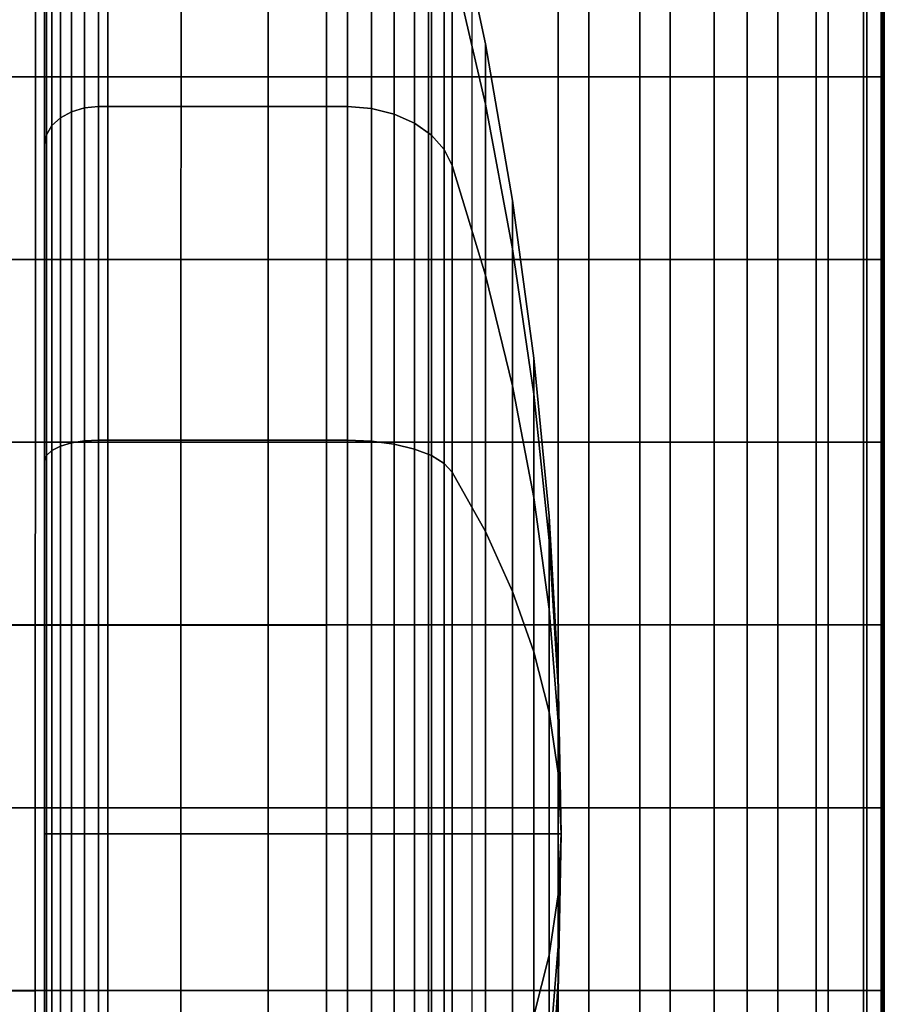
# Model space of a CAD drawing. Units: inches. Extents: x -13.8 to 13.8, y -13.6 to 12.5.
# Drawn here: x 12.7 to 13.8, y -3.4 to -2.3 of the extents above; entities that cross this region are included whole.
import ezdxf

# ---------------------------------------------------------------- set-up
doc = ezdxf.new("R2010")
doc.units = ezdxf.units.IN
doc.header["$MEASUREMENT"] = 0
doc.layers.add('Knoll Seating Chair Arm Pad', color=2, linetype='Continuous')
doc.layers.add('Knoll Seating Chair Caster', color=2, linetype='Continuous')

msp = doc.modelspace()

# ---------------------------------------------------------------- linework, layer by layer
at = {"layer": 'Knoll Seating Chair Arm Pad'}
for points in [[(12.599, -2.1215, 24.2774), (12.5989, -2.3339, 24.2774), (12.7681, -2.3338, 24.2774), (12.7681, -2.1215, 24.2774)], [(12.8524, -2.3338, 23.106), (12.8524, -2.1214, 23.106), (12.6662, -2.1214, 23.106), (12.6662, -2.3338, 23.106)], [(12.7681, -2.1215, 24.2774), (12.7681, -2.3338, 24.2774), (12.9373, -2.3338, 24.2774), (12.9373, -2.1214, 24.2774)], [(13.0386, -2.3338, 23.106), (13.0386, -2.1214, 23.106), (12.8524, -2.1214, 23.106), (12.8524, -2.3338, 23.106)], [(12.9373, -2.1214, 24.2774), (12.9373, -2.3338, 24.2774), (13.1064, -2.3338, 24.2774), (13.1064, -2.1214, 24.2774)], [(13.2248, -2.3338, 23.106), (13.2248, -2.1214, 23.106), (13.0386, -2.1214, 23.106), (13.0386, -2.3338, 23.106)], [(13.1064, -2.1214, 24.2774), (13.1064, -2.3338, 24.2774), (13.2756, -2.3338, 24.2774), (13.2756, -2.1214, 24.2774)], [(13.411, -2.3338, 23.106), (13.411, -2.1214, 23.106), (13.2248, -2.1214, 23.106), (13.2248, -2.3338, 23.106)], [(13.2756, -2.3338, 24.2774), (13.2756, -2.1214, 24.2774), (13.3755, -2.1214, 24.263), (13.3755, -2.3338, 24.263)], [(13.3755, -2.3338, 24.263), (13.3755, -2.1214, 24.263), (13.4703, -2.1214, 24.2286), (13.4703, -2.3338, 24.2286)], [(13.5054, -2.3338, 23.1423), (13.5054, -2.1214, 23.1423), (13.411, -2.1214, 23.106), (13.411, -2.3338, 23.106)], [(13.4703, -2.3338, 24.2286), (13.4703, -2.1214, 24.2286), (13.5567, -2.1214, 24.1764), (13.5567, -2.3338, 24.1764)], [(13.5949, -2.3338, 23.1889), (13.5949, -2.1214, 23.1889), (13.5054, -2.1214, 23.1423), (13.5054, -2.3338, 23.1423)], [(13.5567, -2.3338, 24.1764), (13.5567, -2.1214, 24.1764), (13.6305, -2.1214, 24.1077), (13.6305, -2.3338, 24.1077)], [(13.675, -2.3338, 23.2501), (13.675, -2.1214, 23.2501), (13.5949, -2.1214, 23.1889), (13.5949, -2.3338, 23.1889)], [(13.6305, -2.3338, 24.1077), (13.6305, -2.1214, 24.1077), (13.6891, -2.1214, 24.0255), (13.6891, -2.3338, 24.0255)], [(13.7339, -2.3338, 23.3317), (13.7339, -2.1214, 23.3317), (13.675, -2.1214, 23.2501), (13.675, -2.3338, 23.2501)], [(13.6891, -2.3338, 24.0255), (13.6891, -2.1214, 24.0255), (13.7302, -2.1214, 23.9333), (13.7302, -2.3338, 23.9333)], [(13.7302, -2.3338, 23.9333), (13.7302, -2.1214, 23.9333), (13.7516, -2.1214, 23.8347), (13.7516, -2.3338, 23.8347)], [(13.7508, -2.3338, 23.4305), (13.7508, -2.1214, 23.4305), (13.7339, -2.1214, 23.3317), (13.7339, -2.3338, 23.3317)], [(13.752, -2.3338, 23.5316), (13.752, -2.1214, 23.5316), (13.7508, -2.1214, 23.4305), (13.7508, -2.3338, 23.4305)], [(13.7516, -2.3338, 23.8347), (13.7516, -2.1214, 23.8347), (13.7543, -2.1214, 23.7338), (13.7543, -2.3338, 23.7338)], [(13.7531, -2.3338, 23.6327), (13.7531, -2.1214, 23.6327), (13.752, -2.1214, 23.5316), (13.752, -2.3338, 23.5316)], [(13.7543, -2.3338, 23.7338), (13.7543, -2.1214, 23.7338), (13.7531, -2.1214, 23.6327), (13.7531, -2.3338, 23.6327)], [(12.8524, -2.5462, 23.106), (12.8524, -2.3338, 23.106), (12.6662, -2.3338, 23.106), (12.6662, -2.5462, 23.106)], [(12.7681, -2.3338, 24.2774), (12.7681, -2.5462, 24.2774), (12.9372, -2.5462, 24.2774), (12.9373, -2.3338, 24.2774)], [(13.0386, -2.5462, 23.106), (13.0386, -2.3338, 23.106), (12.8524, -2.3338, 23.106), (12.8524, -2.5462, 23.106)], [(12.9373, -2.3338, 24.2774), (12.9372, -2.5462, 24.2774), (13.1064, -2.5462, 24.2774), (13.1064, -2.3338, 24.2774)], [(13.2248, -2.5462, 23.106), (13.2248, -2.3338, 23.106), (13.0386, -2.3338, 23.106), (13.0386, -2.5462, 23.106)], [(13.1064, -2.3338, 24.2774), (13.1064, -2.5462, 24.2774), (13.2756, -2.5462, 24.2774), (13.2756, -2.3338, 24.2774)], [(13.411, -2.5462, 23.106), (13.411, -2.3338, 23.106), (13.2248, -2.3338, 23.106), (13.2248, -2.5462, 23.106)], [(13.2756, -2.5462, 24.2774), (13.2756, -2.3338, 24.2774), (13.3755, -2.3338, 24.263), (13.3755, -2.5462, 24.263)], [(13.3755, -2.5462, 24.263), (13.3755, -2.3338, 24.263), (13.4703, -2.3338, 24.2286), (13.4703, -2.5462, 24.2286)], [(13.5054, -2.5462, 23.1423), (13.5054, -2.3338, 23.1423), (13.411, -2.3338, 23.106), (13.411, -2.5462, 23.106)], [(13.4703, -2.5462, 24.2286), (13.4703, -2.3338, 24.2286), (13.5567, -2.3338, 24.1764), (13.5567, -2.5462, 24.1764)], [(13.5949, -2.5462, 23.1889), (13.5949, -2.3338, 23.1889), (13.5054, -2.3338, 23.1423), (13.5054, -2.5462, 23.1423)], [(13.5567, -2.5462, 24.1764), (13.5567, -2.3338, 24.1764), (13.6305, -2.3338, 24.1077), (13.6305, -2.5462, 24.1077)], [(13.675, -2.5462, 23.2501), (13.675, -2.3338, 23.2501), (13.5949, -2.3338, 23.1889), (13.5949, -2.5462, 23.1889)], [(13.6305, -2.5462, 24.1077), (13.6305, -2.3338, 24.1077), (13.6891, -2.3338, 24.0255), (13.6891, -2.5462, 24.0255)], [(13.7339, -2.5462, 23.3317), (13.7339, -2.3338, 23.3317), (13.675, -2.3338, 23.2501), (13.675, -2.5462, 23.2501)], [(13.6891, -2.5462, 24.0255), (13.6891, -2.3338, 24.0255), (13.7302, -2.3338, 23.9333), (13.7302, -2.5462, 23.9333)], [(13.7302, -2.5462, 23.9333), (13.7302, -2.3338, 23.9333), (13.7516, -2.3338, 23.8347), (13.7516, -2.5462, 23.8347)], [(13.7508, -2.5462, 23.4305), (13.7508, -2.3338, 23.4305), (13.7339, -2.3338, 23.3317), (13.7339, -2.5462, 23.3317)], [(13.752, -2.5462, 23.5316), (13.752, -2.3338, 23.5316), (13.7508, -2.3338, 23.4305), (13.7508, -2.5462, 23.4305)], [(13.7516, -2.5462, 23.8347), (13.7516, -2.3338, 23.8347), (13.7543, -2.3338, 23.7338), (13.7543, -2.5462, 23.7338)], [(13.7531, -2.5462, 23.6327), (13.7531, -2.3338, 23.6327), (13.752, -2.3338, 23.5316), (13.752, -2.5462, 23.5316)], [(13.7543, -2.5462, 23.7338), (13.7543, -2.3338, 23.7338), (13.7531, -2.3338, 23.6327), (13.7531, -2.5462, 23.6327)], [(12.5989, -2.3339, 24.2774), (12.5989, -2.5462, 24.2774), (12.7681, -2.5462, 24.2774), (12.7681, -2.3338, 24.2774)], [(12.5989, -2.5462, 24.2774), (12.5989, -2.7586, 24.2774), (12.7681, -2.7586, 24.2774), (12.7681, -2.5462, 24.2774)], [(12.8524, -2.7586, 23.106), (12.8524, -2.5462, 23.106), (12.6662, -2.5462, 23.106), (12.6662, -2.7586, 23.106)], [(12.7681, -2.5462, 24.2774), (12.7681, -2.7586, 24.2774), (12.9372, -2.7586, 24.2774), (12.9372, -2.5462, 24.2774)], [(13.0386, -2.7586, 23.106), (13.0386, -2.5462, 23.106), (12.8524, -2.5462, 23.106), (12.8524, -2.7586, 23.106)], [(12.9372, -2.5462, 24.2774), (12.9372, -2.7586, 24.2774), (13.1064, -2.7586, 24.2774), (13.1064, -2.5462, 24.2774)], [(13.2248, -2.7586, 23.106), (13.2248, -2.5462, 23.106), (13.0386, -2.5462, 23.106), (13.0386, -2.7586, 23.106)], [(13.1064, -2.5462, 24.2774), (13.1064, -2.7586, 24.2774), (13.2756, -2.7586, 24.2774), (13.2756, -2.5462, 24.2774)], [(13.411, -2.7586, 23.106), (13.411, -2.5462, 23.106), (13.2248, -2.5462, 23.106), (13.2248, -2.7586, 23.106)], [(13.2756, -2.7586, 24.2774), (13.2756, -2.5462, 24.2774), (13.3755, -2.5462, 24.263), (13.3755, -2.7586, 24.263)], [(13.3755, -2.7586, 24.263), (13.3755, -2.5462, 24.263), (13.4703, -2.5462, 24.2286), (13.4703, -2.7586, 24.2286)], [(13.5054, -2.7586, 23.1423), (13.5054, -2.5462, 23.1423), (13.411, -2.5462, 23.106), (13.411, -2.7586, 23.106)], [(13.4703, -2.7586, 24.2286), (13.4703, -2.5462, 24.2286), (13.5567, -2.5462, 24.1764), (13.5567, -2.7586, 24.1764)], [(13.5949, -2.7586, 23.1889), (13.5949, -2.5462, 23.1889), (13.5054, -2.5462, 23.1423), (13.5054, -2.7586, 23.1423)], [(13.5567, -2.7586, 24.1764), (13.5567, -2.5462, 24.1764), (13.6305, -2.5462, 24.1077), (13.6305, -2.7586, 24.1077)], [(13.675, -2.7586, 23.2501), (13.675, -2.5462, 23.2501), (13.5949, -2.5462, 23.1889), (13.5949, -2.7586, 23.1889)], [(13.6305, -2.7586, 24.1077), (13.6305, -2.5462, 24.1077), (13.6891, -2.5462, 24.0255), (13.6891, -2.7586, 24.0255)], [(13.7339, -2.7586, 23.3317), (13.7339, -2.5462, 23.3317), (13.675, -2.5462, 23.2501), (13.675, -2.7586, 23.2501)], [(13.6891, -2.7586, 24.0255), (13.6891, -2.5462, 24.0255), (13.7302, -2.5462, 23.9333), (13.7302, -2.7586, 23.9333)], [(13.7302, -2.7586, 23.9333), (13.7302, -2.5462, 23.9333), (13.7516, -2.5462, 23.8347), (13.7516, -2.7586, 23.8347)], [(13.7508, -2.7586, 23.4305), (13.7508, -2.5462, 23.4305), (13.7339, -2.5462, 23.3317), (13.7339, -2.7586, 23.3317)], [(13.752, -2.7586, 23.5316), (13.752, -2.5462, 23.5316), (13.7508, -2.5462, 23.4305), (13.7508, -2.7586, 23.4305)], [(13.7516, -2.7586, 23.8347), (13.7516, -2.5462, 23.8347), (13.7543, -2.5462, 23.7338), (13.7543, -2.7586, 23.7338)], [(13.7531, -2.7586, 23.6327), (13.7531, -2.5462, 23.6327), (13.752, -2.5462, 23.5316), (13.752, -2.7586, 23.5316)], [(13.7543, -2.7586, 23.7338), (13.7543, -2.5462, 23.7338), (13.7531, -2.5462, 23.6327), (13.7531, -2.7586, 23.6327)], [(12.5989, -2.7586, 24.2774), (12.5989, -2.971, 24.2774), (12.768, -2.971, 24.2774), (12.7681, -2.7586, 24.2774)], [(12.8524, -2.9709, 23.106), (12.8524, -2.7586, 23.106), (12.6662, -2.7586, 23.106), (12.6662, -2.9709, 23.106)], [(12.7681, -2.7586, 24.2774), (12.768, -2.971, 24.2774), (12.9372, -2.971, 24.2774), (12.9372, -2.7586, 24.2774)], [(13.0386, -2.9709, 23.106), (13.0386, -2.7586, 23.106), (12.8524, -2.7586, 23.106), (12.8524, -2.9709, 23.106)], [(12.9372, -2.7586, 24.2774), (12.9372, -2.971, 24.2774), (13.1064, -2.971, 24.2774), (13.1064, -2.7586, 24.2774)], [(13.2248, -2.9709, 23.106), (13.2248, -2.7586, 23.106), (13.0386, -2.7586, 23.106), (13.0386, -2.9709, 23.106)], [(13.1064, -2.7586, 24.2774), (13.1064, -2.971, 24.2774), (13.2756, -2.9709, 24.2774), (13.2756, -2.7586, 24.2774)], [(13.411, -2.9709, 23.106), (13.411, -2.7586, 23.106), (13.2248, -2.7586, 23.106), (13.2248, -2.9709, 23.106)], [(13.2756, -2.9709, 24.2774), (13.2756, -2.7586, 24.2774), (13.3755, -2.7586, 24.263), (13.3755, -2.9709, 24.263)], [(13.3755, -2.9709, 24.263), (13.3755, -2.7586, 24.263), (13.4703, -2.7586, 24.2286), (13.4703, -2.9709, 24.2286)], [(13.5054, -2.9709, 23.1423), (13.5054, -2.7586, 23.1423), (13.411, -2.7586, 23.106), (13.411, -2.9709, 23.106)], [(13.4703, -2.9709, 24.2286), (13.4703, -2.7586, 24.2286), (13.5567, -2.7586, 24.1764), (13.5567, -2.9709, 24.1764)], [(13.5949, -2.9709, 23.1889), (13.5949, -2.7586, 23.1889), (13.5054, -2.7586, 23.1423), (13.5054, -2.9709, 23.1423)], [(13.5567, -2.9709, 24.1764), (13.5567, -2.7586, 24.1764), (13.6305, -2.7586, 24.1077), (13.6305, -2.9709, 24.1077)], [(13.675, -2.9709, 23.2501), (13.675, -2.7586, 23.2501), (13.5949, -2.7586, 23.1889), (13.5949, -2.9709, 23.1889)], [(13.6305, -2.9709, 24.1077), (13.6305, -2.7586, 24.1077), (13.6891, -2.7586, 24.0255), (13.6891, -2.9709, 24.0255)], [(13.7339, -2.9709, 23.3317), (13.7339, -2.7586, 23.3317), (13.675, -2.7586, 23.2501), (13.675, -2.9709, 23.2501)], [(13.6891, -2.9709, 24.0255), (13.6891, -2.7586, 24.0255), (13.7302, -2.7586, 23.9333), (13.7302, -2.9709, 23.9333)], [(13.7302, -2.9709, 23.9333), (13.7302, -2.7586, 23.9333), (13.7516, -2.7586, 23.8347), (13.7516, -2.9709, 23.8347)], [(13.7508, -2.9709, 23.4305), (13.7508, -2.7586, 23.4305), (13.7339, -2.7586, 23.3317), (13.7339, -2.9709, 23.3317)], [(13.752, -2.9709, 23.5316), (13.752, -2.7586, 23.5316), (13.7508, -2.7586, 23.4305), (13.7508, -2.9709, 23.4305)], [(13.7516, -2.9709, 23.8347), (13.7516, -2.7586, 23.8347), (13.7543, -2.7586, 23.7338), (13.7543, -2.9709, 23.7338)], [(13.7531, -2.9709, 23.6327), (13.7531, -2.7586, 23.6327), (13.752, -2.7586, 23.5316), (13.752, -2.9709, 23.5316)], [(13.7543, -2.9709, 23.7338), (13.7543, -2.7586, 23.7338), (13.7531, -2.7586, 23.6327), (13.7531, -2.9709, 23.6327)], [(12.5989, -2.971, 24.2774), (12.5988, -3.1834, 24.2774), (12.768, -3.1834, 24.2774), (12.768, -2.971, 24.2774)], [(12.8524, -3.1833, 23.106), (12.8524, -2.9709, 23.106), (12.6662, -2.9709, 23.106), (12.6662, -3.1833, 23.106)], [(12.768, -2.971, 24.2774), (12.768, -3.1834, 24.2774), (12.9372, -3.1834, 24.2774), (12.9372, -2.971, 24.2774)], [(13.0386, -3.1833, 23.106), (13.0386, -2.9709, 23.106), (12.8524, -2.9709, 23.106), (12.8524, -3.1833, 23.106)], [(12.9372, -2.971, 24.2774), (12.9372, -3.1834, 24.2774), (13.1064, -3.1833, 24.2774), (13.1064, -2.971, 24.2774)], [(13.2248, -3.1833, 23.106), (13.2248, -2.9709, 23.106), (13.0386, -2.9709, 23.106), (13.0386, -3.1833, 23.106)], [(13.1064, -2.971, 24.2774), (13.1064, -3.1833, 24.2774), (13.2756, -3.1833, 24.2774), (13.2756, -2.9709, 24.2774)], [(13.411, -3.1833, 23.106), (13.411, -2.9709, 23.106), (13.2248, -2.9709, 23.106), (13.2248, -3.1833, 23.106)], [(13.2756, -3.1833, 24.2774), (13.2756, -2.9709, 24.2774), (13.3755, -2.9709, 24.263), (13.3755, -3.1833, 24.263)], [(13.3755, -3.1833, 24.263), (13.3755, -2.9709, 24.263), (13.4703, -2.9709, 24.2286), (13.4703, -3.1833, 24.2286)], [(13.5054, -3.1833, 23.1423), (13.5054, -2.9709, 23.1423), (13.411, -2.9709, 23.106), (13.411, -3.1833, 23.106)], [(13.4703, -3.1833, 24.2286), (13.4703, -2.9709, 24.2286), (13.5567, -2.9709, 24.1764), (13.5567, -3.1833, 24.1764)], [(13.5949, -3.1833, 23.1889), (13.5949, -2.9709, 23.1889), (13.5054, -2.9709, 23.1423), (13.5054, -3.1833, 23.1423)], [(13.5567, -3.1833, 24.1764), (13.5567, -2.9709, 24.1764), (13.6305, -2.9709, 24.1077), (13.6305, -3.1833, 24.1077)], [(13.675, -3.1833, 23.2501), (13.675, -2.9709, 23.2501), (13.5949, -2.9709, 23.1889), (13.5949, -3.1833, 23.1889)], [(13.6305, -3.1833, 24.1077), (13.6305, -2.9709, 24.1077), (13.6891, -2.9709, 24.0255), (13.6891, -3.1833, 24.0255)], [(13.7339, -3.1833, 23.3317), (13.7339, -2.9709, 23.3317), (13.675, -2.9709, 23.2501), (13.675, -3.1833, 23.2501)], [(13.6891, -3.1833, 24.0255), (13.6891, -2.9709, 24.0255), (13.7302, -2.9709, 23.9333), (13.7302, -3.1833, 23.9333)], [(13.7302, -3.1833, 23.9333), (13.7302, -2.9709, 23.9333), (13.7516, -2.9709, 23.8347), (13.7516, -3.1833, 23.8347)], [(13.7508, -3.1833, 23.4305), (13.7508, -2.9709, 23.4305), (13.7339, -2.9709, 23.3317), (13.7339, -3.1833, 23.3317)], [(13.752, -3.1833, 23.5316), (13.752, -2.9709, 23.5316), (13.7508, -2.9709, 23.4305), (13.7508, -3.1833, 23.4305)], [(13.7516, -3.1833, 23.8347), (13.7516, -2.9709, 23.8347), (13.7543, -2.9709, 23.7338), (13.7543, -3.1833, 23.7338)], [(13.7531, -3.1833, 23.6327), (13.7531, -2.9709, 23.6327), (13.752, -2.9709, 23.5316), (13.752, -3.1833, 23.5316)], [(13.7543, -3.1833, 23.7338), (13.7543, -2.9709, 23.7338), (13.7531, -2.9709, 23.6327), (13.7531, -3.1833, 23.6327)], [(12.5988, -3.1834, 24.2774), (12.5988, -3.3958, 24.2774), (12.768, -3.3958, 24.2774), (12.768, -3.1834, 24.2774)], [(12.8524, -3.3957, 23.106), (12.8524, -3.1833, 23.106), (12.6662, -3.1833, 23.106), (12.6662, -3.3957, 23.106)], [(12.768, -3.1834, 24.2774), (12.768, -3.3958, 24.2774), (12.9372, -3.3957, 24.2774), (12.9372, -3.1834, 24.2774)], [(13.0386, -3.3957, 23.106), (13.0386, -3.1833, 23.106), (12.8524, -3.1833, 23.106), (12.8524, -3.3957, 23.106)], [(12.9372, -3.1834, 24.2774), (12.9372, -3.3957, 24.2774), (13.1064, -3.3957, 24.2774), (13.1064, -3.1833, 24.2774)], [(13.2248, -3.3957, 23.106), (13.2248, -3.1833, 23.106), (13.0386, -3.1833, 23.106), (13.0386, -3.3957, 23.106)], [(13.1064, -3.1833, 24.2774), (13.1064, -3.3957, 24.2774), (13.2756, -3.3957, 24.2774), (13.2756, -3.1833, 24.2774)], [(13.411, -3.3957, 23.106), (13.411, -3.1833, 23.106), (13.2248, -3.1833, 23.106), (13.2248, -3.3957, 23.106)], [(13.2756, -3.3957, 24.2774), (13.2756, -3.1833, 24.2774), (13.3755, -3.1833, 24.263), (13.3755, -3.3957, 24.263)], [(13.3755, -3.3957, 24.263), (13.3755, -3.1833, 24.263), (13.4703, -3.1833, 24.2286), (13.4703, -3.3957, 24.2286)], [(13.5054, -3.3957, 23.1423), (13.5054, -3.1833, 23.1423), (13.411, -3.1833, 23.106), (13.411, -3.3957, 23.106)], [(13.4703, -3.3957, 24.2286), (13.4703, -3.1833, 24.2286), (13.5567, -3.1833, 24.1764), (13.5567, -3.3957, 24.1764)], [(13.5949, -3.3957, 23.1889), (13.5949, -3.1833, 23.1889), (13.5054, -3.1833, 23.1423), (13.5054, -3.3957, 23.1423)], [(13.5567, -3.3957, 24.1764), (13.5567, -3.1833, 24.1764), (13.6305, -3.1833, 24.1077), (13.6305, -3.3957, 24.1077)], [(13.675, -3.3957, 23.2501), (13.675, -3.1833, 23.2501), (13.5949, -3.1833, 23.1889), (13.5949, -3.3957, 23.1889)], [(13.6305, -3.3957, 24.1077), (13.6305, -3.1833, 24.1077), (13.6891, -3.1833, 24.0255), (13.6891, -3.3957, 24.0255)], [(13.7339, -3.3957, 23.3317), (13.7339, -3.1833, 23.3317), (13.675, -3.1833, 23.2501), (13.675, -3.3957, 23.2501)], [(13.6891, -3.3957, 24.0255), (13.6891, -3.1833, 24.0255), (13.7302, -3.1833, 23.9333), (13.7302, -3.3957, 23.9333)], [(13.7302, -3.3957, 23.9333), (13.7302, -3.1833, 23.9333), (13.7516, -3.1833, 23.8347), (13.7516, -3.3957, 23.8347)], [(13.7508, -3.3957, 23.4305), (13.7508, -3.1833, 23.4305), (13.7339, -3.1833, 23.3317), (13.7339, -3.3957, 23.3317)], [(13.752, -3.3957, 23.5316), (13.752, -3.1833, 23.5316), (13.7508, -3.1833, 23.4305), (13.7508, -3.3957, 23.4305)], [(13.7516, -3.3957, 23.8347), (13.7516, -3.1833, 23.8347), (13.7543, -3.1833, 23.7338), (13.7543, -3.3957, 23.7338)], [(13.7531, -3.3957, 23.6327), (13.7531, -3.1833, 23.6327), (13.752, -3.1833, 23.5316), (13.752, -3.3957, 23.5316)], [(13.7543, -3.3957, 23.7338), (13.7543, -3.1833, 23.7338), (13.7531, -3.1833, 23.6327), (13.7531, -3.3957, 23.6327)], [(12.5988, -3.3958, 24.2774), (12.5988, -3.6082, 24.2774), (12.768, -3.6081, 24.2774), (12.768, -3.3958, 24.2774)], [(12.8524, -3.6081, 23.106), (12.8524, -3.3957, 23.106), (12.6662, -3.3957, 23.106), (12.6662, -3.6081, 23.106)], [(12.768, -3.3958, 24.2774), (12.768, -3.6081, 24.2774), (12.9372, -3.6081, 24.2774), (12.9372, -3.3957, 24.2774)], [(13.0386, -3.6081, 23.106), (13.0386, -3.3957, 23.106), (12.8524, -3.3957, 23.106), (12.8524, -3.6081, 23.106)], [(12.9372, -3.3957, 24.2774), (12.9372, -3.6081, 24.2774), (13.1064, -3.6081, 24.2774), (13.1064, -3.3957, 24.2774)], [(13.2248, -3.6081, 23.106), (13.2248, -3.3957, 23.106), (13.0386, -3.3957, 23.106), (13.0386, -3.6081, 23.106)], [(13.1064, -3.3957, 24.2774), (13.1064, -3.6081, 24.2774), (13.2756, -3.6081, 24.2774), (13.2756, -3.3957, 24.2774)], [(13.411, -3.6081, 23.106), (13.411, -3.3957, 23.106), (13.2248, -3.3957, 23.106), (13.2248, -3.6081, 23.106)], [(13.2756, -3.6081, 24.2774), (13.2756, -3.3957, 24.2774), (13.3755, -3.3957, 24.263), (13.3755, -3.6081, 24.263)], [(13.3755, -3.6081, 24.263), (13.3755, -3.3957, 24.263), (13.4703, -3.3957, 24.2286), (13.4703, -3.6081, 24.2286)], [(13.5054, -3.6081, 23.1423), (13.5054, -3.3957, 23.1423), (13.411, -3.3957, 23.106), (13.411, -3.6081, 23.106)], [(13.4703, -3.6081, 24.2286), (13.4703, -3.3957, 24.2286), (13.5567, -3.3957, 24.1764), (13.5567, -3.6081, 24.1764)], [(13.5949, -3.6081, 23.1889), (13.5949, -3.3957, 23.1889), (13.5054, -3.3957, 23.1423), (13.5054, -3.6081, 23.1423)], [(13.5567, -3.6081, 24.1764), (13.5567, -3.3957, 24.1764), (13.6305, -3.3957, 24.1077), (13.6305, -3.6081, 24.1077)], [(13.675, -3.6081, 23.2501), (13.675, -3.3957, 23.2501), (13.5949, -3.3957, 23.1889), (13.5949, -3.6081, 23.1889)], [(13.6305, -3.6081, 24.1077), (13.6305, -3.3957, 24.1077), (13.6891, -3.3957, 24.0255), (13.6891, -3.6081, 24.0255)], [(13.7339, -3.6081, 23.3317), (13.7339, -3.3957, 23.3317), (13.675, -3.3957, 23.2501), (13.675, -3.6081, 23.2501)], [(13.6891, -3.6081, 24.0255), (13.6891, -3.3957, 24.0255), (13.7302, -3.3957, 23.9333), (13.7302, -3.6081, 23.9333)], [(13.7302, -3.6081, 23.9333), (13.7302, -3.3957, 23.9333), (13.7516, -3.3957, 23.8347), (13.7516, -3.6081, 23.8347)], [(13.7508, -3.6081, 23.4305), (13.7508, -3.3957, 23.4305), (13.7339, -3.3957, 23.3317), (13.7339, -3.6081, 23.3317)], [(13.752, -3.6081, 23.5316), (13.752, -3.3957, 23.5316), (13.7508, -3.3957, 23.4305), (13.7508, -3.6081, 23.4305)], [(13.7516, -3.6081, 23.8347), (13.7516, -3.3957, 23.8347), (13.7543, -3.3957, 23.7338), (13.7543, -3.6081, 23.7338)], [(13.7531, -3.6081, 23.6327), (13.7531, -3.3957, 23.6327), (13.752, -3.3957, 23.5316), (13.752, -3.6081, 23.5316)], [(13.7543, -3.6081, 23.7338), (13.7543, -3.3957, 23.7338), (13.7531, -3.3957, 23.6327), (13.7531, -3.6081, 23.6327)]]:
    msp.add_3dface(points, dxfattribs=at)
at = {"layer": 'Knoll Seating Chair Caster'}
for points in [[(12.7789, -2.1672, 1.6284), (12.7789, -3.2135, 1.195), (12.7789, -3.2135, 1.195), (12.7789, -2.081, 1.195)], [(12.7789, -2.081, 1.195), (12.7789, -3.2135, 1.195), (12.7789, -3.2135, 1.195), (12.7789, -2.1672, 0.7616)], [(12.8252, -2.3701, 2.0385), (12.8101, -2.3745, 2.0341), (12.8101, -2.1172, 1.6491), (12.8252, -2.1115, 1.6515)], [(12.8252, -2.1115, 0.7385), (12.8101, -2.1172, 0.7409), (12.8101, -2.3745, 0.3559), (12.8252, -2.3701, 0.3515)], [(12.8414, -2.3685, 2.04), (12.8252, -2.3701, 2.0385), (12.8252, -2.1115, 1.6515), (12.8414, -2.1095, 1.6523)], [(12.8414, -2.1095, 0.7377), (12.8252, -2.1115, 0.7385), (12.8252, -2.3701, 0.3515), (12.8414, -2.3685, 0.35)], [(13.1307, -2.3685, 2.04), (12.8414, -2.3685, 2.04), (12.8414, -2.1095, 1.6523), (13.1307, -2.1095, 1.6523)], [(13.1307, -2.1095, 0.7377), (12.8414, -2.1095, 0.7377), (12.8414, -2.3685, 0.35), (13.1307, -2.3685, 0.35)], [(13.1584, -2.3707, 2.0378), (13.1307, -2.3685, 2.04), (13.1307, -2.1095, 1.6523), (13.1584, -2.1124, 1.6511)], [(13.1584, -2.1124, 0.7389), (13.1307, -2.1095, 0.7377), (13.1307, -2.3685, 0.35), (13.1584, -2.3707, 0.3522)], [(13.1848, -2.3772, 2.0313), (13.1584, -2.3707, 2.0378), (13.1584, -2.1124, 1.6511), (13.1848, -2.1209, 1.6476)], [(13.1848, -2.1209, 0.7424), (13.1584, -2.1124, 0.7389), (13.1584, -2.3707, 0.3522), (13.1848, -2.3772, 0.3587)], [(13.291, -2.3656, 1.5462), (13.2524, -2.1988, 1.6153), (13.2524, -2.1151, 1.195), (13.291, -2.2957, 1.195)], [(13.291, -2.2957, 1.195), (13.2524, -2.1151, 1.195), (13.2524, -2.1988, 0.7747), (13.291, -2.3656, 0.8438)], [(12.7972, -2.3815, 2.027), (12.7872, -2.3906, 2.0179), (12.7872, -2.1384, 1.6403), (12.7972, -2.1264, 1.6453)], [(12.7972, -2.1264, 0.7447), (12.7872, -2.1384, 0.7497), (12.7872, -2.3906, 0.3721), (12.7972, -2.3815, 0.363)], [(12.8101, -2.3745, 2.0341), (12.7972, -2.3815, 2.027), (12.7972, -2.1264, 1.6453), (12.8101, -2.1172, 1.6491)], [(12.8101, -2.1172, 0.7409), (12.7972, -2.1264, 0.7447), (12.7972, -2.3815, 0.363), (12.8101, -2.3745, 0.3559)], [(13.2084, -2.3877, 2.0208), (13.1848, -2.3772, 2.0313), (13.1848, -2.1209, 1.6476), (13.2084, -2.1345, 1.6419)], [(13.2084, -2.1345, 0.7481), (13.1848, -2.1209, 0.7424), (13.1848, -2.3772, 0.3587), (13.2084, -2.3877, 0.3692)], [(12.7872, -2.3906, 2.0179), (12.781, -2.4013, 2.0072), (12.781, -2.1523, 1.6346), (12.7872, -2.1384, 1.6403)], [(12.7872, -2.1384, 0.7497), (12.781, -2.1523, 0.7554), (12.781, -2.4013, 0.3828), (12.7872, -2.3906, 0.3721)], [(13.2282, -2.4016, 2.0069), (13.2084, -2.3877, 2.0208), (13.2084, -2.1345, 1.6419), (13.2282, -2.1527, 1.6344)], [(13.2282, -2.1527, 0.7556), (13.2084, -2.1345, 0.7481), (13.2084, -2.3877, 0.3692), (13.2282, -2.4016, 0.3831)], [(12.781, -2.4013, 2.0072), (12.7789, -2.4127, 1.9958), (12.7789, -2.1672, 1.6284), (12.781, -2.1523, 1.6346)], [(12.781, -2.1523, 0.7554), (12.7789, -2.1672, 0.7616), (12.7789, -2.4127, 0.3942), (12.781, -2.4013, 0.3828)], [(13.2431, -2.4183, 1.9903), (13.2282, -2.4016, 2.0069), (13.2282, -2.1527, 1.6344), (13.2431, -2.1745, 1.6254)], [(13.2431, -2.1745, 0.7646), (13.2282, -2.1527, 0.7556), (13.2282, -2.4016, 0.3831), (13.2431, -2.4183, 0.3997)], [(12.7789, -2.4127, 1.9958), (12.7789, -3.2135, 1.195), (12.7789, -3.2135, 1.195), (12.7789, -2.1672, 1.6284)], [(12.7789, -2.1672, 0.7616), (12.7789, -3.2135, 1.195), (12.7789, -3.2135, 1.195), (12.7789, -2.4127, 0.3942)], [(13.2524, -2.4369, 1.9717), (13.2431, -2.4183, 1.9903), (13.2431, -2.1745, 1.6254), (13.2524, -2.1988, 1.6153)], [(13.2524, -2.1988, 0.7747), (13.2431, -2.1745, 0.7646), (13.2431, -2.4183, 0.3997), (13.2524, -2.4369, 0.4183)], [(13.291, -2.5646, 1.844), (13.2524, -2.4369, 1.9717), (13.2524, -2.1988, 1.6153), (13.291, -2.3656, 1.5462)], [(13.291, -2.3656, 0.8438), (13.2524, -2.1988, 0.7747), (13.2524, -2.4369, 0.4183), (13.291, -2.5646, 0.546)], [(13.3225, -2.5337, 1.4766), (13.291, -2.3656, 1.5462), (13.291, -2.2957, 1.195), (13.3225, -2.4777, 1.195)], [(13.3225, -2.4777, 1.195), (13.291, -2.2957, 1.195), (13.291, -2.3656, 0.8438), (13.3225, -2.5337, 0.9134)], [(13.3225, -2.6932, 1.7153), (13.291, -2.5646, 1.844), (13.291, -2.3656, 1.5462), (13.3225, -2.5337, 1.4766)], [(13.3225, -2.5337, 0.9134), (13.291, -2.3656, 0.8438), (13.291, -2.5646, 0.546), (13.3225, -2.6932, 0.6747)], [(12.8101, -2.7594, 2.2913), (12.7972, -2.7632, 2.2821), (12.7972, -2.3815, 2.027), (12.8101, -2.3745, 2.0341)], [(12.8101, -2.3745, 0.3559), (12.7972, -2.3815, 0.363), (12.7972, -2.7632, 0.1079), (12.8101, -2.7594, 0.0987)], [(12.8252, -2.757, 2.2971), (12.8101, -2.7594, 2.2913), (12.8101, -2.3745, 2.0341), (12.8252, -2.3701, 2.0385)], [(12.8252, -2.3701, 0.3515), (12.8101, -2.3745, 0.3559), (12.8101, -2.7594, 0.0987), (12.8252, -2.757, 0.0929)], [(12.8414, -2.7562, 2.299), (12.8252, -2.757, 2.2971), (12.8252, -2.3701, 2.0385), (12.8414, -2.3685, 2.04)], [(12.8414, -2.3685, 0.35), (12.8252, -2.3701, 0.3515), (12.8252, -2.757, 0.0929), (12.8414, -2.7562, 0.091)], [(13.1307, -2.7562, 2.299), (12.8414, -2.7562, 2.299), (12.8414, -2.3685, 2.04), (13.1307, -2.3685, 2.04)], [(13.1307, -2.3685, 0.35), (12.8414, -2.3685, 0.35), (12.8414, -2.7562, 0.091), (13.1307, -2.7562, 0.091)], [(13.1584, -2.7574, 2.2962), (13.1307, -2.7562, 2.299), (13.1307, -2.3685, 2.04), (13.1584, -2.3707, 2.0378)], [(13.1584, -2.3707, 0.3522), (13.1307, -2.3685, 0.35), (13.1307, -2.7562, 0.091), (13.1584, -2.7574, 0.0938)], [(13.1848, -2.7609, 2.2877), (13.1584, -2.7574, 2.2962), (13.1584, -2.3707, 2.0378), (13.1848, -2.3772, 2.0313)], [(13.1848, -2.3772, 0.3587), (13.1584, -2.3707, 0.3522), (13.1584, -2.7574, 0.0938), (13.1848, -2.7609, 0.1023)], [(13.2084, -2.7666, 2.274), (13.1848, -2.7609, 2.2877), (13.1848, -2.3772, 2.0313), (13.2084, -2.3877, 2.0208)], [(13.2084, -2.3877, 0.3692), (13.1848, -2.3772, 0.3587), (13.1848, -2.7609, 0.1023), (13.2084, -2.7666, 0.116)], [(12.7872, -2.7682, 2.2702), (12.781, -2.774, 2.2562), (12.781, -2.4013, 2.0072), (12.7872, -2.3906, 2.0179)], [(12.7872, -2.3906, 0.3721), (12.781, -2.4013, 0.3828), (12.781, -2.774, 0.1338), (12.7872, -2.7682, 0.1198)], [(12.7972, -2.7632, 2.2821), (12.7872, -2.7682, 2.2702), (12.7872, -2.3906, 2.0179), (12.7972, -2.3815, 2.027)], [(12.7972, -2.3815, 0.363), (12.7872, -2.3906, 0.3721), (12.7872, -2.7682, 0.1198), (12.7972, -2.7632, 0.1079)], [(13.2282, -2.7741, 2.2558), (13.2084, -2.7666, 2.274), (13.2084, -2.3877, 2.0208), (13.2282, -2.4016, 2.0069)], [(13.2282, -2.4016, 0.3831), (13.2084, -2.3877, 0.3692), (13.2084, -2.7666, 0.116), (13.2282, -2.7741, 0.1342)], [(12.781, -2.774, 2.2562), (12.7789, -2.7801, 2.2413), (12.7789, -2.4127, 1.9958), (12.781, -2.4013, 2.0072)], [(12.781, -2.4013, 0.3828), (12.7789, -2.4127, 0.3942), (12.7789, -2.7801, 0.1487), (12.781, -2.774, 0.1338)], [(13.2431, -2.7831, 2.2341), (13.2282, -2.7741, 2.2558), (13.2282, -2.4016, 2.0069), (13.2431, -2.4183, 1.9903)], [(13.2431, -2.4183, 0.3997), (13.2282, -2.4016, 0.3831), (13.2282, -2.7741, 0.1342), (13.2431, -2.7831, 0.1559)], [(12.7789, -2.7801, 2.2413), (12.7789, -3.2135, 1.195), (12.7789, -3.2135, 1.195), (12.7789, -2.4127, 1.9958)], [(12.7789, -2.4127, 0.3942), (12.7789, -3.2135, 1.195), (12.7789, -3.2135, 1.195), (12.7789, -2.7801, 0.1487)], [(13.2524, -2.7932, 2.2098), (13.2431, -2.7831, 2.2341), (13.2431, -2.4183, 1.9903), (13.2524, -2.4369, 1.9717)], [(13.2524, -2.4369, 0.4183), (13.2431, -2.4183, 0.3997), (13.2431, -2.7831, 0.1559), (13.2524, -2.7932, 0.1802)], [(13.291, -2.8623, 2.0429), (13.2524, -2.7932, 2.2098), (13.2524, -2.4369, 1.9717), (13.291, -2.5646, 1.844)], [(13.291, -2.5646, 0.546), (13.2524, -2.4369, 0.4183), (13.2524, -2.7932, 0.1802), (13.291, -2.8623, 0.3471)], [(13.3472, -2.7028, 1.4066), (13.3225, -2.5337, 1.4766), (13.3225, -2.4777, 1.195), (13.3472, -2.6607, 1.195)], [(13.3472, -2.6607, 1.195), (13.3225, -2.4777, 1.195), (13.3225, -2.5337, 0.9134), (13.3472, -2.7028, 0.9834)], [(13.3472, -2.8226, 1.5859), (13.3225, -2.6932, 1.7153), (13.3225, -2.5337, 1.4766), (13.3472, -2.7028, 1.4066)], [(13.3472, -2.7028, 0.9834), (13.3225, -2.5337, 0.9134), (13.3225, -2.6932, 0.6747), (13.3472, -2.8226, 0.8041)], [(13.3225, -2.9319, 1.8748), (13.291, -2.8623, 2.0429), (13.291, -2.5646, 1.844), (13.3225, -2.6932, 1.7153)], [(13.3225, -2.6932, 0.6747), (13.291, -2.5646, 0.546), (13.291, -2.8623, 0.3471), (13.3225, -2.9319, 0.5152)], [(13.3648, -2.8726, 1.3362), (13.3472, -2.7028, 1.4066), (13.3472, -2.6607, 1.195), (13.3648, -2.8445, 1.195)], [(13.3648, -2.8445, 1.195), (13.3472, -2.6607, 1.195), (13.3472, -2.7028, 0.9834), (13.3648, -2.8726, 1.0538)], [(13.3472, -3.002, 1.7057), (13.3225, -2.9319, 1.8748), (13.3225, -2.6932, 1.7153), (13.3472, -2.8226, 1.5859)], [(13.3472, -2.8226, 0.8041), (13.3225, -2.6932, 0.6747), (13.3225, -2.9319, 0.5152), (13.3472, -3.002, 0.6843)], [(13.3648, -2.9526, 1.4559), (13.3472, -2.8226, 1.5859), (13.3472, -2.7028, 1.4066), (13.3648, -2.8726, 1.3362)], [(13.3648, -2.8726, 1.0538), (13.3472, -2.7028, 0.9834), (13.3472, -2.8226, 0.8041), (13.3648, -2.9526, 0.9341)], [(12.8252, -3.2135, 2.3879), (12.8101, -3.2135, 2.3816), (12.8101, -2.7594, 2.2913), (12.8252, -2.757, 2.2971)], [(12.8252, -2.757, 0.0929), (12.8101, -2.7594, 0.0987), (12.8101, -3.2135, 0.0084), (12.8252, -3.2135, 0.0021)], [(12.8414, -3.2135, 2.39), (12.8252, -3.2135, 2.3879), (12.8252, -2.757, 2.2971), (12.8414, -2.7562, 2.299)], [(12.8414, -2.7562, 0.091), (12.8252, -2.757, 0.0929), (12.8252, -3.2135, 0.0021), (12.8414, -3.2135)], [(13.1307, -3.2135, 2.39), (12.8414, -3.2135, 2.39), (12.8414, -2.7562, 2.299), (13.1307, -2.7562, 2.299)], [(13.1307, -2.7562, 0.091), (12.8414, -2.7562, 0.091), (12.8414, -3.2135), (13.1307, -3.2135)], [(13.1584, -3.2135, 2.3869), (13.1307, -3.2135, 2.39), (13.1307, -2.7562, 2.299), (13.1584, -2.7574, 2.2962)], [(13.1584, -2.7574, 0.0938), (13.1307, -2.7562, 0.091), (13.1307, -3.2135), (13.1584, -3.2135, 0.0031)], [(12.7872, -3.2135, 2.3587), (12.781, -3.2135, 2.3437), (12.781, -2.774, 2.2562), (12.7872, -2.7682, 2.2702)], [(12.7872, -2.7682, 0.1198), (12.781, -2.774, 0.1338), (12.781, -3.2135, 0.0463), (12.7872, -3.2135, 0.0312)], [(12.7972, -3.2135, 2.3717), (12.7872, -3.2135, 2.3587), (12.7872, -2.7682, 2.2702), (12.7972, -2.7632, 2.2821)], [(12.7972, -2.7632, 0.1079), (12.7872, -2.7682, 0.1198), (12.7872, -3.2135, 0.0312), (12.7972, -3.2135, 0.0183)], [(12.8101, -3.2135, 2.3816), (12.7972, -3.2135, 2.3717), (12.7972, -2.7632, 2.2821), (12.8101, -2.7594, 2.2913)], [(12.8101, -2.7594, 0.0987), (12.7972, -2.7632, 0.1079), (12.7972, -3.2135, 0.0183), (12.8101, -3.2135, 0.0084)], [(13.1848, -3.2135, 2.3777), (13.1584, -3.2135, 2.3869), (13.1584, -2.7574, 2.2962), (13.1848, -2.7609, 2.2877)], [(13.1848, -2.7609, 0.1023), (13.1584, -2.7574, 0.0938), (13.1584, -3.2135, 0.0031), (13.1848, -3.2135, 0.0123)], [(13.2084, -3.2135, 2.3629), (13.1848, -3.2135, 2.3777), (13.1848, -2.7609, 2.2877), (13.2084, -2.7666, 2.274)], [(13.2084, -2.7666, 0.116), (13.1848, -2.7609, 0.1023), (13.1848, -3.2135, 0.0123), (13.2084, -3.2135, 0.0271)], [(13.2282, -3.2135, 2.3432), (13.2084, -3.2135, 2.3629), (13.2084, -2.7666, 2.274), (13.2282, -2.7741, 2.2558)], [(13.2282, -2.7741, 0.1342), (13.2084, -2.7666, 0.116), (13.2084, -3.2135, 0.0271), (13.2282, -3.2135, 0.0468)], [(12.781, -3.2135, 2.3437), (12.7789, -3.2135, 2.3275), (12.7789, -2.7801, 2.2413), (12.781, -2.774, 2.2562)], [(12.781, -2.774, 0.1338), (12.7789, -2.7801, 0.1487), (12.7789, -3.2135, 0.0625), (12.781, -3.2135, 0.0463)], [(13.2431, -3.2135, 2.3197), (13.2282, -3.2135, 2.3432), (13.2282, -2.7741, 2.2558), (13.2431, -2.7831, 2.2341)], [(13.2431, -2.7831, 0.1559), (13.2282, -2.7741, 0.1342), (13.2282, -3.2135, 0.0468), (13.2431, -3.2135, 0.0703)], [(12.7789, -3.2135, 2.3275), (12.7789, -3.2135, 1.195), (12.7789, -3.2135, 1.195), (12.7789, -2.7801, 2.2413)], [(12.7789, -2.7801, 0.1487), (12.7789, -3.2135, 1.195), (12.7789, -3.2135, 1.195), (12.7789, -3.2135, 0.0625)], [(13.2524, -3.2135, 2.2934), (13.2431, -3.2135, 2.3197), (13.2431, -2.7831, 2.2341), (13.2524, -2.7932, 2.2098)], [(13.2524, -2.7932, 0.1802), (13.2431, -2.7831, 0.1559), (13.2431, -3.2135, 0.0703), (13.2524, -3.2135, 0.0966)], [(13.291, -3.2135, 2.1128), (13.2524, -3.2135, 2.2934), (13.2524, -2.7932, 2.2098), (13.291, -2.8623, 2.0429)], [(13.291, -2.8623, 0.3471), (13.2524, -2.7932, 0.1802), (13.2524, -3.2135, 0.0966), (13.291, -3.2135, 0.2772)], [(13.3648, -3.0723, 1.5359), (13.3472, -3.002, 1.7057), (13.3472, -2.8226, 1.5859), (13.3648, -2.9526, 1.4559)], [(13.3648, -2.9526, 0.9341), (13.3472, -2.8226, 0.8041), (13.3472, -3.002, 0.6843), (13.3648, -3.0723, 0.8541)], [(13.3753, -3.043, 1.2657), (13.3648, -2.8726, 1.3362), (13.3648, -2.8445, 1.195), (13.3753, -3.0289, 1.195)], [(13.3753, -3.0289, 1.195), (13.3648, -2.8445, 1.195), (13.3648, -2.8726, 1.0538), (13.3753, -3.043, 1.1243)], [(13.3225, -3.2135, 1.9308), (13.291, -3.2135, 2.1128), (13.291, -2.8623, 2.0429), (13.3225, -2.9319, 1.8748)], [(13.3225, -2.9319, 0.5152), (13.291, -2.8623, 0.3471), (13.291, -3.2135, 0.2772), (13.3225, -3.2135, 0.4592)], [(13.3753, -3.083, 1.3256), (13.3648, -2.9526, 1.4559), (13.3648, -2.8726, 1.3362), (13.3753, -3.043, 1.2657)], [(13.3753, -3.043, 1.1243), (13.3648, -2.8726, 1.0538), (13.3648, -2.9526, 0.9341), (13.3753, -3.083, 1.0644)], [(13.3472, -3.2135, 1.7478), (13.3225, -3.2135, 1.9308), (13.3225, -2.9319, 1.8748), (13.3472, -3.002, 1.7057)], [(13.3472, -3.002, 0.6843), (13.3225, -2.9319, 0.5152), (13.3225, -3.2135, 0.4592), (13.3472, -3.2135, 0.6422)], [(13.3753, -3.1429, 1.3656), (13.3648, -3.0723, 1.5359), (13.3648, -2.9526, 1.4559), (13.3753, -3.083, 1.3256)], [(13.3753, -3.083, 1.0644), (13.3648, -2.9526, 0.9341), (13.3648, -3.0723, 0.8541), (13.3753, -3.1429, 1.0244)], [(13.3648, -3.2135, 1.564), (13.3472, -3.2135, 1.7478), (13.3472, -3.002, 1.7057), (13.3648, -3.0723, 1.5359)], [(13.3648, -3.0723, 0.8541), (13.3472, -3.002, 0.6843), (13.3472, -3.2135, 0.6422), (13.3648, -3.2135, 0.826)], [(13.3789, -3.2135, 1.195), (13.3753, -3.043, 1.2657), (13.3753, -3.0289, 1.195), (13.3789, -3.2135, 1.195)], [(13.3789, -3.2135, 1.195), (13.3753, -3.0289, 1.195), (13.3753, -3.043, 1.1243), (13.3789, -3.2135, 1.195)], [(13.3789, -3.2135, 1.195), (13.3753, -3.083, 1.3256), (13.3753, -3.043, 1.2657), (13.3789, -3.2135, 1.195)], [(13.3789, -3.2135, 1.195), (13.3753, -3.043, 1.1243), (13.3753, -3.083, 1.0644), (13.3789, -3.2135, 1.195)], [(13.3753, -3.2135, 1.3796), (13.3648, -3.2135, 1.564), (13.3648, -3.0723, 1.5359), (13.3753, -3.1429, 1.3656)], [(13.3753, -3.1429, 1.0244), (13.3648, -3.0723, 0.8541), (13.3648, -3.2135, 0.826), (13.3753, -3.2135, 1.0104)], [(13.3789, -3.2135, 1.195), (13.3753, -3.1429, 1.3656), (13.3753, -3.083, 1.3256), (13.3789, -3.2135, 1.195)], [(13.3789, -3.2135, 1.195), (13.3753, -3.083, 1.0644), (13.3753, -3.1429, 1.0244), (13.3789, -3.2135, 1.195)], [(13.3789, -3.2135, 1.195), (13.3753, -3.2135, 1.3796), (13.3753, -3.1429, 1.3656), (13.3789, -3.2135, 1.195)], [(13.3789, -3.2135, 1.195), (13.3753, -3.1429, 1.0244), (13.3753, -3.2135, 1.0104), (13.3789, -3.2135, 1.195)], [(12.781, -3.2135, 0.0463), (12.7789, -3.2135, 0.0625), (12.7789, -3.6469, 0.1487), (12.781, -3.6531, 0.1338)], [(12.7789, -3.2135, 0.0625), (12.7789, -3.2135, 1.195), (12.7789, -3.2135, 1.195), (12.7789, -3.6469, 0.1487)], [(12.7789, -3.6469, 0.1487), (12.7789, -3.2135, 1.195), (12.7789, -3.2135, 1.195), (12.7789, -4.0143, 0.3942)], [(12.7789, -4.0143, 0.3942), (12.7789, -3.2135, 1.195), (12.7789, -3.2135, 1.195), (12.7789, -4.2598, 0.7616)], [(12.7789, -4.2598, 0.7616), (12.7789, -3.2135, 1.195), (12.7789, -3.2135, 1.195), (12.7789, -4.346, 1.195)], [(12.7789, -4.346, 1.195), (12.7789, -3.2135, 1.195), (12.7789, -3.2135, 1.195), (12.7789, -4.2598, 1.6284)], [(12.7789, -4.2598, 1.6284), (12.7789, -3.2135, 1.195), (12.7789, -3.2135, 1.195), (12.7789, -4.0143, 1.9958)], [(12.7789, -4.0143, 1.9958), (12.7789, -3.2135, 1.195), (12.7789, -3.2135, 1.195), (12.7789, -3.6469, 2.2413)], [(12.781, -3.6531, 2.2562), (12.7789, -3.6469, 2.2413), (12.7789, -3.2135, 2.3275), (12.781, -3.2135, 2.3437)], [(12.7789, -3.6469, 2.2413), (12.7789, -3.2135, 1.195), (12.7789, -3.2135, 1.195), (12.7789, -3.2135, 2.3275)], [(12.7872, -3.2135, 0.0312), (12.781, -3.2135, 0.0463), (12.781, -3.6531, 0.1338), (12.7872, -3.6589, 0.1198)], [(12.7872, -3.6589, 2.2702), (12.781, -3.6531, 2.2562), (12.781, -3.2135, 2.3437), (12.7872, -3.2135, 2.3587)], [(12.7972, -3.2135, 0.0183), (12.7872, -3.2135, 0.0312), (12.7872, -3.6589, 0.1198), (12.7972, -3.6638, 0.1079)], [(12.7972, -3.6638, 2.2821), (12.7872, -3.6589, 2.2702), (12.7872, -3.2135, 2.3587), (12.7972, -3.2135, 2.3717)], [(12.8101, -3.2135, 0.0084), (12.7972, -3.2135, 0.0183), (12.7972, -3.6638, 0.1079), (12.8101, -3.6676, 0.0987)], [(12.8101, -3.6676, 2.2913), (12.7972, -3.6638, 2.2821), (12.7972, -3.2135, 2.3717), (12.8101, -3.2135, 2.3816)], [(12.8252, -3.2135, 0.0021), (12.8101, -3.2135, 0.0084), (12.8101, -3.6676, 0.0987), (12.8252, -3.67, 0.0929)], [(12.8252, -3.67, 2.2971), (12.8101, -3.6676, 2.2913), (12.8101, -3.2135, 2.3816), (12.8252, -3.2135, 2.3879)], [(12.8414, -3.2135), (12.8252, -3.2135, 0.0021), (12.8252, -3.67, 0.0929), (12.8414, -3.6708, 0.091)], [(12.8414, -3.6708, 2.299), (12.8252, -3.67, 2.2971), (12.8252, -3.2135, 2.3879), (12.8414, -3.2135, 2.39)], [(13.1307, -3.2135), (12.8414, -3.2135), (12.8414, -3.6708, 0.091), (13.1307, -3.6708, 0.091)], [(13.1307, -3.6708, 2.299), (12.8414, -3.6708, 2.299), (12.8414, -3.2135, 2.39), (13.1307, -3.2135, 2.39)], [(13.1584, -3.2135, 0.0031), (13.1307, -3.2135), (13.1307, -3.6708, 0.091), (13.1584, -3.6697, 0.0938)], [(13.1584, -3.6697, 2.2962), (13.1307, -3.6708, 2.299), (13.1307, -3.2135, 2.39), (13.1584, -3.2135, 2.3869)], [(13.1848, -3.2135, 0.0123), (13.1584, -3.2135, 0.0031), (13.1584, -3.6697, 0.0938), (13.1848, -3.6661, 0.1023)], [(13.1848, -3.6661, 2.2877), (13.1584, -3.6697, 2.2962), (13.1584, -3.2135, 2.3869), (13.1848, -3.2135, 2.3777)], [(13.2084, -3.2135, 0.0271), (13.1848, -3.2135, 0.0123), (13.1848, -3.6661, 0.1023), (13.2084, -3.6605, 0.116)], [(13.2084, -3.6605, 2.274), (13.1848, -3.6661, 2.2877), (13.1848, -3.2135, 2.3777), (13.2084, -3.2135, 2.3629)], [(13.2282, -3.2135, 0.0468), (13.2084, -3.2135, 0.0271), (13.2084, -3.6605, 0.116), (13.2282, -3.653, 0.1342)], [(13.2282, -3.653, 2.2558), (13.2084, -3.6605, 2.274), (13.2084, -3.2135, 2.3629), (13.2282, -3.2135, 2.3432)], [(13.2431, -3.2135, 0.0703), (13.2282, -3.2135, 0.0468), (13.2282, -3.653, 0.1342), (13.2431, -3.6439, 0.1559)], [(13.2431, -3.6439, 2.2341), (13.2282, -3.653, 2.2558), (13.2282, -3.2135, 2.3432), (13.2431, -3.2135, 2.3197)], [(13.2524, -3.2135, 0.0966), (13.2431, -3.2135, 0.0703), (13.2431, -3.6439, 0.1559), (13.2524, -3.6339, 0.1802)], [(13.2524, -3.6339, 2.2098), (13.2431, -3.6439, 2.2341), (13.2431, -3.2135, 2.3197), (13.2524, -3.2135, 2.2934)], [(13.291, -3.2135, 0.2772), (13.2524, -3.2135, 0.0966), (13.2524, -3.6339, 0.1802), (13.291, -3.5648, 0.3471)], [(13.291, -3.5648, 2.0429), (13.2524, -3.6339, 2.2098), (13.2524, -3.2135, 2.2934), (13.291, -3.2135, 2.1128)], [(13.3225, -3.2135, 0.4592), (13.291, -3.2135, 0.2772), (13.291, -3.5648, 0.3471), (13.3225, -3.4951, 0.5152)], [(13.3225, -3.4951, 1.8748), (13.291, -3.5648, 2.0429), (13.291, -3.2135, 2.1128), (13.3225, -3.2135, 1.9308)], [(13.3472, -3.2135, 0.6422), (13.3225, -3.2135, 0.4592), (13.3225, -3.4951, 0.5152), (13.3472, -3.4251, 0.6843)], [(13.3472, -3.4251, 1.7057), (13.3225, -3.4951, 1.8748), (13.3225, -3.2135, 1.9308), (13.3472, -3.2135, 1.7478)], [(13.3648, -3.2135, 0.826), (13.3472, -3.2135, 0.6422), (13.3472, -3.4251, 0.6843), (13.3648, -3.3547, 0.8541)], [(13.3648, -3.3547, 1.5359), (13.3472, -3.4251, 1.7057), (13.3472, -3.2135, 1.7478), (13.3648, -3.2135, 1.564)], [(13.3753, -3.2135, 1.0104), (13.3648, -3.2135, 0.826), (13.3648, -3.3547, 0.8541), (13.3753, -3.2842, 1.0244)], [(13.3753, -3.2842, 1.3656), (13.3648, -3.3547, 1.5359), (13.3648, -3.2135, 1.564), (13.3753, -3.2135, 1.3796)], [(13.3789, -3.2135, 1.195), (13.3753, -3.2135, 1.0104), (13.3753, -3.2842, 1.0244), (13.3789, -3.2135, 1.195)], [(13.3789, -3.2135, 1.195), (13.3753, -3.2842, 1.0244), (13.3753, -3.3441, 1.0644), (13.3789, -3.2135, 1.195)], [(13.3789, -3.2135, 1.195), (13.3753, -3.3441, 1.0644), (13.3753, -3.3841, 1.1243), (13.3789, -3.2135, 1.195)], [(13.3789, -3.2135, 1.195), (13.3753, -3.3841, 1.1243), (13.3753, -3.3982, 1.195), (13.3789, -3.2135, 1.195)], [(13.3789, -3.2135, 1.195), (13.3753, -3.3982, 1.195), (13.3753, -3.3841, 1.2657), (13.3789, -3.2135, 1.195)], [(13.3789, -3.2135, 1.195), (13.3753, -3.3841, 1.2657), (13.3753, -3.3441, 1.3256), (13.3789, -3.2135, 1.195)], [(13.3789, -3.2135, 1.195), (13.3753, -3.3441, 1.3256), (13.3753, -3.2842, 1.3656), (13.3789, -3.2135, 1.195)], [(13.3789, -3.2135, 1.195), (13.3753, -3.2842, 1.3656), (13.3753, -3.2135, 1.3796), (13.3789, -3.2135, 1.195)], [(13.3753, -3.2842, 1.0244), (13.3648, -3.3547, 0.8541), (13.3648, -3.4745, 0.9341), (13.3753, -3.3441, 1.0644)], [(13.3753, -3.3441, 1.3256), (13.3648, -3.4745, 1.4559), (13.3648, -3.3547, 1.5359), (13.3753, -3.2842, 1.3656)], [(13.3753, -3.3441, 1.0644), (13.3648, -3.4745, 0.9341), (13.3648, -3.5544, 1.0538), (13.3753, -3.3841, 1.1243)], [(13.3753, -3.3841, 1.2657), (13.3648, -3.5544, 1.3362), (13.3648, -3.4745, 1.4559), (13.3753, -3.3441, 1.3256)], [(13.3648, -3.3547, 0.8541), (13.3472, -3.4251, 0.6843), (13.3472, -3.6044, 0.8041), (13.3648, -3.4745, 0.9341)], [(13.3648, -3.4745, 1.4559), (13.3472, -3.6044, 1.5859), (13.3472, -3.4251, 1.7057), (13.3648, -3.3547, 1.5359)], [(13.3753, -3.3841, 1.1243), (13.3648, -3.5544, 1.0538), (13.3648, -3.5825, 1.195), (13.3753, -3.3982, 1.195)], [(13.3753, -3.3982, 1.195), (13.3648, -3.5825, 1.195), (13.3648, -3.5544, 1.3362), (13.3753, -3.3841, 1.2657)]]:
    msp.add_3dface(points, dxfattribs=at)

doc.saveas('drawing.dxf')
